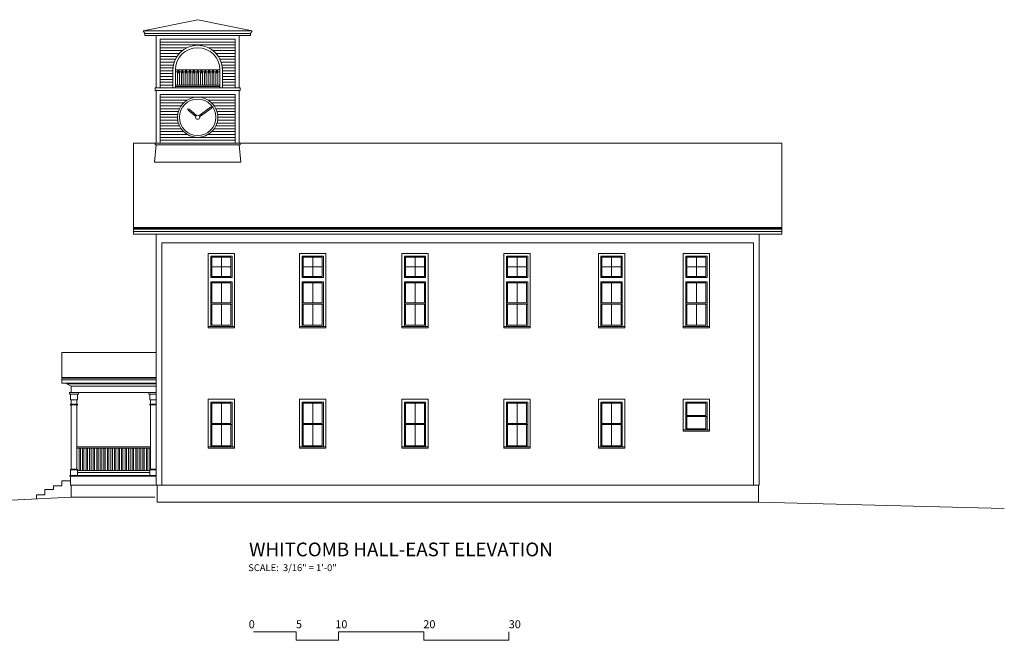
# Model space of a CAD drawing. Units: inches. Extents: x -10936 to 10717, y -21835 to -8122.
# Drawn here: x -7074 to -5686, y -14024 to -13148 of the extents above; entities that cross this region are included whole.
import ezdxf

# ---------------------------------------------------------------- set-up
doc = ezdxf.new("R2010")
doc.units = ezdxf.units.IN
doc.header["$LTSCALE"] = 48
doc.header["$MEASUREMENT"] = 0
for name, color, linetype, lineweight in [('1RoomName', 21, 'Continuous', 18), ('A-Glaz-Exist-Frame', 143, 'Continuous', 18), ('Light Hatch', 254, 'Continuous', 0), ('TBinline', 1, 'Continuous', 60)]:
    doc.layers.add(name, color=color, linetype=linetype, lineweight=lineweight)
doc.styles.add('Schedule-Header', font='arial.ttf')

msp = doc.modelspace()

# ---------------------------------------------------------------- linework, layer by layer
at = {"layer": '1RoomName', "color": 1}
for p, q in [((-6744.25, -14011.75), (-6684.25, -14011.75)), ((-6684.25, -14011.75), (-6684.25, -14023.75)), ((-6624.25, -14023.75), (-6624.25, -14011.75)), ((-6624.25, -14011.75), (-6504.25, -14011.75)), ((-6504.25, -14011.75), (-6504.25, -14023.75)), ((-6384.25, -14023.75), (-6384.25, -14011.75)), ((-6684.25, -14023.75), (-6624.25, -14023.75)), ((-6504.25, -14023.75), (-6384.25, -14023.75))]:
    msp.add_line(p, q, dxfattribs=at)
at = {"layer": 'A-Glaz-Exist-Frame'}
for p, q in [((-6808.0625, -13477.75), (-6771.0625, -13477.75)), ((-6808.0625, -13477.75), (-6808.0625, -13582.75)), ((-6771.0625, -13477.75), (-6771.0625, -13582.75)), ((-6679.3125, -13477.75), (-6642.3125, -13477.75)), ((-6679.3125, -13477.75), (-6679.3125, -13582.75)), ((-6642.3125, -13477.75), (-6642.3125, -13582.75)), ((-6535.0625, -13477.75), (-6498.0625, -13477.75)), ((-6535.0625, -13477.75), (-6535.0625, -13582.75)), ((-6498.0625, -13477.75), (-6498.0625, -13582.75)), ((-6391.1875, -13477.75), (-6354.1875, -13477.75)), ((-6391.1875, -13477.75), (-6391.1875, -13582.75)), ((-6354.1875, -13477.75), (-6354.1875, -13582.75)), ((-6257.9375, -13477.75), (-6220.9375, -13477.75)), ((-6257.9375, -13477.75), (-6257.9375, -13582.75)), ((-6220.9375, -13477.75), (-6220.9375, -13582.75)), ((-6138.3125, -13477.75), (-6101.3125, -13477.75)), ((-6138.3125, -13477.75), (-6138.3125, -13582.75)), ((-6101.3125, -13477.75), (-6101.3125, -13582.75)), ((-6804.5625, -13511.75), (-6804.5625, -13481.75)), ((-6804.5625, -13481.75), (-6774.5625, -13481.75)), ((-6803.0625, -13483.25), (-6776.0625, -13483.25)), ((-6803.0625, -13510.25), (-6803.0625, -13483.25)), ((-6776.0625, -13510.25), (-6776.0625, -13483.25)), ((-6774.5625, -13511.75), (-6774.5625, -13481.75)), ((-6675.8125, -13511.75), (-6675.8125, -13481.75)), ((-6675.8125, -13481.75), (-6645.8125, -13481.75)), ((-6674.3125, -13510.25), (-6674.3125, -13483.25)), ((-6674.3125, -13483.25), (-6647.3125, -13483.25)), ((-6647.3125, -13510.25), (-6647.3125, -13483.25)), ((-6645.8125, -13511.75), (-6645.8125, -13481.75)), ((-6531.5625, -13511.75), (-6531.5625, -13481.75)), ((-6531.5625, -13481.75), (-6501.5625, -13481.75)), ((-6530.0625, -13510.25), (-6530.0625, -13483.25)), ((-6530.0625, -13483.25), (-6503.0625, -13483.25)), ((-6503.0625, -13510.25), (-6503.0625, -13483.25)), ((-6501.5625, -13511.75), (-6501.5625, -13481.75)), ((-6387.6875, -13511.75), (-6387.6875, -13481.75)), ((-6387.6875, -13481.75), (-6357.6875, -13481.75)), ((-6386.1875, -13510.25), (-6386.1875, -13483.25)), ((-6386.1875, -13483.25), (-6359.1875, -13483.25)), ((-6359.1875, -13510.25), (-6359.1875, -13483.25)), ((-6357.6875, -13511.75), (-6357.6875, -13481.75)), ((-6254.4375, -13511.75), (-6254.4375, -13481.75)), ((-6254.4375, -13481.75), (-6224.4375, -13481.75)), ((-6252.9375, -13510.25), (-6252.9375, -13483.25)), ((-6252.9375, -13483.25), (-6225.9375, -13483.25)), ((-6225.9375, -13510.25), (-6225.9375, -13483.25)), ((-6224.4375, -13511.75), (-6224.4375, -13481.75)), ((-6134.8125, -13511.75), (-6134.8125, -13481.75)), ((-6134.8125, -13481.75), (-6104.8125, -13481.75)), ((-6133.3125, -13510.25), (-6133.3125, -13483.25)), ((-6133.3125, -13483.25), (-6106.3125, -13483.25)), ((-6106.3125, -13510.25), (-6106.3125, -13483.25)), ((-6104.8125, -13511.75), (-6104.8125, -13481.75)), ((-6804.5625, -13511.75), (-6774.5625, -13511.75)), ((-6804.5625, -13517.75), (-6774.5625, -13517.75)), ((-6804.5625, -13517.75), (-6804.5625, -13580.75)), ((-6803.0625, -13510.25), (-6776.0625, -13510.25)), ((-6803.0625, -13519.25), (-6776.0625, -13519.25)), ((-6803.0625, -13519.25), (-6803.0625, -13547.75)), ((-6776.0625, -13519.25), (-6776.0625, -13547.75)), ((-6774.5625, -13517.75), (-6774.5625, -13580.75)), ((-6675.8125, -13511.75), (-6645.8125, -13511.75)), ((-6675.8125, -13517.75), (-6645.8125, -13517.75)), ((-6675.8125, -13517.75), (-6675.8125, -13580.75)), ((-6674.3125, -13510.25), (-6647.3125, -13510.25)), ((-6674.3125, -13519.25), (-6647.3125, -13519.25)), ((-6674.3125, -13519.25), (-6674.3125, -13547.75)), ((-6647.3125, -13519.25), (-6647.3125, -13547.75)), ((-6645.8125, -13517.75), (-6645.8125, -13580.75)), ((-6531.5625, -13511.75), (-6501.5625, -13511.75)), ((-6531.5625, -13517.75), (-6501.5625, -13517.75)), ((-6531.5625, -13517.75), (-6531.5625, -13580.75)), ((-6530.0625, -13510.25), (-6503.0625, -13510.25)), ((-6530.0625, -13519.25), (-6503.0625, -13519.25)), ((-6530.0625, -13519.25), (-6530.0625, -13547.75)), ((-6503.0625, -13519.25), (-6503.0625, -13547.75)), ((-6501.5625, -13517.75), (-6501.5625, -13580.75)), ((-6387.6875, -13511.75), (-6357.6875, -13511.75)), ((-6387.6875, -13517.75), (-6357.6875, -13517.75)), ((-6387.6875, -13517.75), (-6387.6875, -13580.75)), ((-6386.1875, -13510.25), (-6359.1875, -13510.25)), ((-6386.1875, -13519.25), (-6359.1875, -13519.25)), ((-6386.1875, -13519.25), (-6386.1875, -13547.75)), ((-6359.1875, -13519.25), (-6359.1875, -13547.75)), ((-6357.6875, -13517.75), (-6357.6875, -13580.75)), ((-6254.4375, -13511.75), (-6224.4375, -13511.75)), ((-6254.4375, -13517.75), (-6224.4375, -13517.75)), ((-6254.4375, -13517.75), (-6254.4375, -13580.75)), ((-6252.9375, -13510.25), (-6225.9375, -13510.25)), ((-6252.9375, -13519.25), (-6225.9375, -13519.25)), ((-6252.9375, -13519.25), (-6252.9375, -13547.75)), ((-6225.9375, -13519.25), (-6225.9375, -13547.75)), ((-6224.4375, -13517.75), (-6224.4375, -13580.75)), ((-6134.8125, -13511.75), (-6104.8125, -13511.75)), ((-6134.8125, -13517.75), (-6104.8125, -13517.75)), ((-6134.8125, -13517.75), (-6134.8125, -13580.75)), ((-6133.3125, -13510.25), (-6106.3125, -13510.25)), ((-6133.3125, -13519.25), (-6106.3125, -13519.25)), ((-6133.3125, -13519.25), (-6133.3125, -13547.75)), ((-6106.3125, -13519.25), (-6106.3125, -13547.75)), ((-6104.8125, -13517.75), (-6104.8125, -13580.75)), ((-6774.5625, -13549.25), (-6804.5625, -13549.25)), ((-6776.0625, -13547.75), (-6803.0625, -13547.75)), ((-6803.0625, -13549.25), (-6803.0625, -13579.25)), ((-6776.0625, -13549.25), (-6776.0625, -13579.25)), ((-6645.8125, -13549.25), (-6675.8125, -13549.25)), ((-6647.3125, -13547.75), (-6674.3125, -13547.75)), ((-6674.3125, -13549.25), (-6674.3125, -13579.25)), ((-6647.3125, -13549.25), (-6647.3125, -13579.25)), ((-6501.5625, -13549.25), (-6531.5625, -13549.25)), ((-6503.0625, -13547.75), (-6530.0625, -13547.75)), ((-6530.0625, -13549.25), (-6530.0625, -13579.25)), ((-6503.0625, -13549.25), (-6503.0625, -13579.25)), ((-6357.6875, -13549.25), (-6387.6875, -13549.25)), ((-6359.1875, -13547.75), (-6386.1875, -13547.75)), ((-6386.1875, -13549.25), (-6386.1875, -13579.25)), ((-6359.1875, -13549.25), (-6359.1875, -13579.25)), ((-6224.4375, -13549.25), (-6254.4375, -13549.25)), ((-6225.9375, -13547.75), (-6252.9375, -13547.75)), ((-6252.9375, -13549.25), (-6252.9375, -13579.25)), ((-6225.9375, -13549.25), (-6225.9375, -13579.25)), ((-6104.8125, -13549.25), (-6134.8125, -13549.25)), ((-6106.3125, -13547.75), (-6133.3125, -13547.75)), ((-6133.3125, -13549.25), (-6133.3125, -13579.25)), ((-6106.3125, -13549.25), (-6106.3125, -13579.25)), ((-6771.0625, -13580.75), (-6808.0625, -13580.75)), ((-6771.0625, -13582.75), (-6808.0625, -13582.75)), ((-6803.0625, -13579.25), (-6776.0625, -13579.25)), ((-6642.3125, -13580.75), (-6679.3125, -13580.75)), ((-6642.3125, -13582.75), (-6679.3125, -13582.75)), ((-6674.3125, -13579.25), (-6647.3125, -13579.25)), ((-6498.0625, -13580.75), (-6535.0625, -13580.75)), ((-6498.0625, -13582.75), (-6535.0625, -13582.75)), ((-6530.0625, -13579.25), (-6503.0625, -13579.25)), ((-6354.1875, -13580.75), (-6391.1875, -13580.75)), ((-6354.1875, -13582.75), (-6391.1875, -13582.75)), ((-6386.1875, -13579.25), (-6359.1875, -13579.25)), ((-6220.9375, -13580.75), (-6257.9375, -13580.75)), ((-6220.9375, -13582.75), (-6257.9375, -13582.75)), ((-6252.9375, -13579.25), (-6225.9375, -13579.25)), ((-6101.3125, -13580.75), (-6138.3125, -13580.75)), ((-6101.3125, -13582.75), (-6138.3125, -13582.75)), ((-6133.3125, -13579.25), (-6106.3125, -13579.25)), ((-7007.25, -13661.875), (-7007.25, -13660.8125)), ((-7001.3125, -13665.3125), (-7007.25, -13661.875)), ((-7007.25, -13661.875), (-6881.3125, -13661.875)), ((-7001.3125, -13665.3125), (-7001.3125, -13674.3125)), ((-7001.3125, -13665.3125), (-6881.3125, -13665.3125)), ((-7001.3125, -13674.3125), (-6881.3125, -13674.3125)), ((-6808.0625, -13683.3125), (-6808.0625, -13752.8125)), ((-6808.0625, -13683.3125), (-6771.0625, -13683.3125)), ((-6774.5625, -13687.8125), (-6804.5625, -13687.8125)), ((-6804.5625, -13687.8125), (-6804.5625, -13750.8125)), ((-6774.5625, -13687.8125), (-6774.5625, -13750.8125)), ((-6771.0625, -13683.3125), (-6771.0625, -13752.8125)), ((-6679.3125, -13683.3125), (-6679.3125, -13752.8125)), ((-6679.3125, -13683.3125), (-6642.3125, -13683.3125)), ((-6645.8125, -13687.8125), (-6675.8125, -13687.8125)), ((-6675.8125, -13687.8125), (-6675.8125, -13750.8125)), ((-6645.8125, -13687.8125), (-6645.8125, -13750.8125)), ((-6642.3125, -13683.3125), (-6642.3125, -13752.8125)), ((-6535.0625, -13683.3125), (-6535.0625, -13752.8125)), ((-6535.0625, -13683.3125), (-6498.0625, -13683.3125)), ((-6501.5625, -13687.8125), (-6531.5625, -13687.8125)), ((-6531.5625, -13687.8125), (-6531.5625, -13750.8125)), ((-6501.5625, -13687.8125), (-6501.5625, -13750.8125)), ((-6498.0625, -13683.3125), (-6498.0625, -13752.8125)), ((-6391.1875, -13683.3125), (-6391.1875, -13752.8125)), ((-6391.1875, -13683.3125), (-6354.1875, -13683.3125)), ((-6357.6875, -13687.8125), (-6387.6875, -13687.8125)), ((-6387.6875, -13687.8125), (-6387.6875, -13750.8125)), ((-6357.6875, -13687.8125), (-6357.6875, -13750.8125)), ((-6354.1875, -13683.3125), (-6354.1875, -13752.8125)), ((-6257.9375, -13683.3125), (-6257.9375, -13752.8125)), ((-6257.9375, -13683.3125), (-6220.9375, -13683.3125)), ((-6224.4375, -13687.8125), (-6254.4375, -13687.8125)), ((-6254.4375, -13687.8125), (-6254.4375, -13750.8125)), ((-6224.4375, -13687.8125), (-6224.4375, -13750.8125)), ((-6220.9375, -13683.3125), (-6220.9375, -13752.8125)), ((-6138.3125, -13683.3125), (-6138.3125, -13728.625)), ((-6138.3125, -13683.3125), (-6101.3125, -13683.3125)), ((-6104.8125, -13687.8125), (-6134.8125, -13687.8125)), ((-6134.8125, -13687.8125), (-6134.8125, -13726.625)), ((-6104.8125, -13687.8125), (-6104.8125, -13726.625)), ((-6101.3125, -13683.3125), (-6101.3125, -13728.625)), ((-6776.0625, -13689.3125), (-6803.0625, -13689.3125)), ((-6803.0625, -13689.3125), (-6803.0625, -13717.8125)), ((-6776.0625, -13689.3125), (-6776.0625, -13717.8125)), ((-6647.3125, -13689.3125), (-6674.3125, -13689.3125)), ((-6674.3125, -13689.3125), (-6674.3125, -13717.8125)), ((-6647.3125, -13689.3125), (-6647.3125, -13717.8125)), ((-6503.0625, -13689.3125), (-6530.0625, -13689.3125)), ((-6530.0625, -13689.3125), (-6530.0625, -13717.8125)), ((-6503.0625, -13689.3125), (-6503.0625, -13717.8125)), ((-6359.1875, -13689.3125), (-6386.1875, -13689.3125)), ((-6386.1875, -13689.3125), (-6386.1875, -13717.8125)), ((-6359.1875, -13689.3125), (-6359.1875, -13717.8125)), ((-6225.9375, -13689.3125), (-6252.9375, -13689.3125)), ((-6252.9375, -13689.3125), (-6252.9375, -13717.8125)), ((-6225.9375, -13689.3125), (-6225.9375, -13717.8125)), ((-6106.3125, -13689.3125), (-6133.3125, -13689.3125)), ((-6133.3125, -13689.3125), (-6133.3125, -13706.46875)), ((-6106.3125, -13689.3125), (-6106.3125, -13706.46875)), ((-6134.8125, -13707.96875), (-6104.8125, -13707.96875)), ((-6133.3125, -13706.46875), (-6106.3125, -13706.46875)), ((-6133.3125, -13707.96875), (-6133.3125, -13725.125)), ((-6106.3125, -13707.96875), (-6106.3125, -13725.125)), ((-6804.5625, -13719.3125), (-6774.5625, -13719.3125)), ((-6803.0625, -13717.8125), (-6776.0625, -13717.8125)), ((-6803.0625, -13719.3125), (-6803.0625, -13749.3125)), ((-6776.0625, -13719.3125), (-6776.0625, -13749.3125)), ((-6675.8125, -13719.3125), (-6645.8125, -13719.3125)), ((-6674.3125, -13717.8125), (-6647.3125, -13717.8125)), ((-6674.3125, -13719.3125), (-6674.3125, -13749.3125)), ((-6647.3125, -13719.3125), (-6647.3125, -13749.3125)), ((-6531.5625, -13719.3125), (-6501.5625, -13719.3125)), ((-6530.0625, -13717.8125), (-6503.0625, -13717.8125)), ((-6530.0625, -13719.3125), (-6530.0625, -13749.3125)), ((-6503.0625, -13719.3125), (-6503.0625, -13749.3125)), ((-6387.6875, -13719.3125), (-6357.6875, -13719.3125)), ((-6386.1875, -13717.8125), (-6359.1875, -13717.8125)), ((-6386.1875, -13719.3125), (-6386.1875, -13749.3125)), ((-6359.1875, -13719.3125), (-6359.1875, -13749.3125)), ((-6254.4375, -13719.3125), (-6224.4375, -13719.3125)), ((-6252.9375, -13717.8125), (-6225.9375, -13717.8125)), ((-6252.9375, -13719.3125), (-6252.9375, -13749.3125)), ((-6225.9375, -13719.3125), (-6225.9375, -13749.3125)), ((-6101.3125, -13726.625), (-6138.3125, -13726.625)), ((-6101.3125, -13728.625), (-6138.3125, -13728.625)), ((-6106.3125, -13725.125), (-6133.3125, -13725.125)), ((-6771.0625, -13750.8125), (-6808.0625, -13750.8125)), ((-6771.0625, -13752.8125), (-6808.0625, -13752.8125)), ((-6776.0625, -13749.3125), (-6803.0625, -13749.3125)), ((-6642.3125, -13750.8125), (-6679.3125, -13750.8125)), ((-6642.3125, -13752.8125), (-6679.3125, -13752.8125)), ((-6647.3125, -13749.3125), (-6674.3125, -13749.3125)), ((-6498.0625, -13750.8125), (-6535.0625, -13750.8125)), ((-6498.0625, -13752.8125), (-6535.0625, -13752.8125)), ((-6503.0625, -13749.3125), (-6530.0625, -13749.3125)), ((-6354.1875, -13750.8125), (-6391.1875, -13750.8125)), ((-6354.1875, -13752.8125), (-6391.1875, -13752.8125)), ((-6359.1875, -13749.3125), (-6386.1875, -13749.3125)), ((-6220.9375, -13750.8125), (-6257.9375, -13750.8125)), ((-6220.9375, -13752.8125), (-6257.9375, -13752.8125)), ((-6225.9375, -13749.3125), (-6252.9375, -13749.3125))]:
    msp.add_line(p, q, dxfattribs=at)
at = {"layer": 'Light Hatch'}
for p, q in [((-6899.76533, -13163.85719), (-6822.87934, -13148.05094)), ((-6745.99334, -13163.85719), (-6822.87934, -13148.05094)), ((-6899.76533, -13163.85719), (-6748.37834, -13163.85719)), ((-6897.38033, -13167.45719), (-6899.76533, -13163.85719)), ((-6897.38033, -13167.45719), (-6748.37834, -13167.45719)), ((-6897.38033, -13167.45719), (-6897.38033, -13170.15719)), ((-6897.38033, -13170.15719), (-6748.37834, -13170.15719)), ((-6881.3125, -13244.40691), (-6881.3125, -13170.15691)), ((-6764.71051, -13244.40691), (-6764.71051, -13170.15691)), ((-6748.37834, -13167.45719), (-6745.99334, -13163.85719)), ((-6748.37834, -13167.45719), (-6748.37834, -13170.15719)), ((-6875.9125, -13244.40691), (-6875.9125, -13175.55691)), ((-6875.78033, -13175.55719), (-6769.97834, -13175.55719)), ((-6875.78033, -13179.60719), (-6769.97834, -13179.60719)), ((-6875.78033, -13183.65719), (-6769.97834, -13183.65719)), ((-6875.78033, -13187.70719), (-6838.31718, -13187.70719)), ((-6807.44149, -13187.70719), (-6769.97834, -13187.70719)), ((-6770.11051, -13244.40691), (-6770.11051, -13175.55691)), ((-6875.78033, -13191.75719), (-6844.68444, -13191.75719)), ((-6875.78033, -13195.80719), (-6848.95218, -13195.80719)), ((-6875.78033, -13199.85719), (-6852.0567, -13199.85719)), ((-6801.07423, -13191.75719), (-6769.97834, -13191.75719)), ((-6796.80649, -13195.80719), (-6769.97834, -13195.80719)), ((-6793.70197, -13199.85719), (-6769.97834, -13199.85719)), ((-6875.9125, -13212.00691), (-6857.20311, -13212.00691)), ((-6875.9125, -13216.05691), (-6857.78752, -13216.05691)), ((-6875.78033, -13203.90719), (-6854.47653, -13203.90719)), ((-6875.78033, -13207.95719), (-6856.11681, -13207.95719)), ((-6791.54648, -13203.90719), (-6769.97834, -13203.90719)), ((-6789.9062, -13207.95719), (-6770.11051, -13207.95719)), ((-6788.8199, -13212.00691), (-6770.11051, -13212.00691)), ((-6788.23549, -13216.05691), (-6770.11051, -13216.05691)), ((-6875.9125, -13220.10691), (-6857.9125, -13220.10691)), ((-6875.9125, -13224.15691), (-6857.9125, -13224.15691)), ((-6875.9125, -13228.20691), (-6857.9125, -13228.20691)), ((-6857.9125, -13244.40691), (-6857.9125, -13219.00791)), ((-6854.3125, -13244.40691), (-6854.3125, -13219.00791)), ((-6791.71051, -13219.00791), (-6854.3125, -13219.00791)), ((-6791.71051, -13221.70791), (-6854.3125, -13221.70791)), ((-6851.3615, -13240.35691), (-6851.3615, -13221.70791)), ((-6848.6615, -13240.35691), (-6848.6615, -13221.70791)), ((-6845.9615, -13240.35691), (-6845.9615, -13221.70791)), ((-6843.2615, -13240.35691), (-6843.2615, -13221.70791)), ((-6840.5615, -13240.35691), (-6840.5615, -13221.70791)), ((-6837.8615, -13240.35691), (-6837.8615, -13221.70791)), ((-6835.1615, -13240.35691), (-6835.1615, -13221.70791)), ((-6832.4615, -13240.35691), (-6832.4615, -13221.70791)), ((-6829.7615, -13240.35691), (-6829.7615, -13221.70791)), ((-6827.0615, -13240.35691), (-6827.0615, -13221.70791)), ((-6824.3615, -13240.35691), (-6824.3615, -13221.70791)), ((-6821.6615, -13240.35691), (-6821.6615, -13221.70791)), ((-6818.9615, -13240.35691), (-6818.9615, -13221.70791)), ((-6816.2615, -13240.35691), (-6816.2615, -13221.70791)), ((-6813.5615, -13240.35691), (-6813.5615, -13221.70791)), ((-6810.8615, -13240.35691), (-6810.8615, -13221.70791)), ((-6808.1615, -13240.35691), (-6808.1615, -13221.70791)), ((-6805.4615, -13240.35691), (-6805.4615, -13221.70791)), ((-6802.7615, -13240.35691), (-6802.7615, -13221.70791)), ((-6800.0615, -13240.35691), (-6800.0615, -13221.70791)), ((-6797.3615, -13240.35691), (-6797.3615, -13221.70791)), ((-6794.6615, -13240.35691), (-6794.6615, -13221.70791)), ((-6791.71051, -13244.40691), (-6791.71051, -13219.00791)), ((-6788.11051, -13244.40691), (-6788.11051, -13219.00791)), ((-6788.11051, -13220.10691), (-6770.11051, -13220.10691)), ((-6788.11051, -13224.15691), (-6770.11051, -13224.15691)), ((-6788.11051, -13228.20691), (-6770.11051, -13228.20691)), ((-6875.9125, -13232.25691), (-6857.9125, -13232.25691)), ((-6875.9125, -13236.30691), (-6857.9125, -13236.30691)), ((-6875.9125, -13240.35691), (-6857.9125, -13240.35691)), ((-6854.3125, -13240.35691), (-6791.71051, -13240.35691)), ((-6854.3125, -13242.15691), (-6791.71051, -13242.15691)), ((-6788.11051, -13232.25691), (-6770.11051, -13232.25691)), ((-6788.11051, -13236.30691), (-6770.11051, -13236.30691)), ((-6788.11051, -13240.35691), (-6770.11051, -13240.35691)), ((-6883.1125, -13248.00691), (-6883.1125, -13244.40691)), ((-6883.1125, -13244.40691), (-6764.71051, -13244.40691)), ((-6881.3125, -13248.00691), (-6883.1125, -13248.00691)), ((-6881.3125, -13248.00691), (-6762.91051, -13248.00691)), ((-6881.3125, -13322.25691), (-6881.3125, -13248.00691)), ((-6875.9125, -13253.40691), (-6770.11051, -13253.40691)), ((-6875.9125, -13322.25691), (-6875.9125, -13253.40691)), ((-6875.9125, -13257.45691), (-6770.11051, -13257.45691)), ((-6770.11051, -13322.25691), (-6770.11051, -13253.40691)), ((-6764.71051, -13244.40691), (-6762.91051, -13244.40691)), ((-6764.71051, -13322.25691), (-6764.71051, -13248.00691)), ((-6762.91051, -13244.40691), (-6762.91051, -13248.00691)), ((-6875.9125, -13261.50691), (-6837.61399, -13261.50691)), ((-6875.9125, -13265.55691), (-6842.85237, -13265.55691)), ((-6875.9125, -13269.60691), (-6846.27698, -13269.60691)), ((-6821.34282, -13283.5059), (-6804.85138, -13271.70315)), ((-6808.40902, -13261.50691), (-6770.11051, -13261.50691)), ((-6804.85138, -13271.70315), (-6802.55018, -13271.16295)), ((-6803.80379, -13273.1669), (-6802.55018, -13271.16295)), ((-6803.17064, -13265.55691), (-6770.11051, -13265.55691)), ((-6799.74603, -13269.60691), (-6770.11051, -13269.60691)), ((-6875.9125, -13273.65691), (-6848.62595, -13273.65691)), ((-6875.9125, -13277.70691), (-6850.17973, -13277.70691)), ((-6875.9125, -13281.75691), (-6851.07073, -13281.75691)), ((-6836.29908, -13275.84629), (-6837.3963, -13273.75262)), ((-6835.14297, -13274.46666), (-6837.3963, -13273.75262)), ((-6825.65606, -13284.76503), (-6836.29908, -13275.84629)), ((-6824.49994, -13283.3854), (-6835.14297, -13274.46666)), ((-6820.29523, -13284.96965), (-6803.80379, -13273.1669)), ((-6797.39706, -13273.65691), (-6770.11051, -13273.65691)), ((-6795.84328, -13277.70691), (-6770.11051, -13277.70691)), ((-6794.95228, -13281.75691), (-6770.11051, -13281.75691)), ((-6875.9125, -13285.80691), (-6851.3615, -13285.80691)), ((-6875.9125, -13289.85691), (-6851.07073, -13289.85691)), ((-6875.9125, -13293.90691), (-6850.17973, -13293.90691)), ((-6875.9125, -13297.95691), (-6848.62595, -13297.95691)), ((-6797.39706, -13297.95691), (-6770.11051, -13297.95691)), ((-6795.84328, -13293.90691), (-6770.11051, -13293.90691)), ((-6794.95228, -13289.85691), (-6770.11051, -13289.85691)), ((-6794.6615, -13285.80691), (-6770.11051, -13285.80691)), ((-6875.9125, -13302.00691), (-6846.27698, -13302.00691)), ((-6875.9125, -13306.05691), (-6842.85237, -13306.05691)), ((-6875.9125, -13310.10691), (-6837.61399, -13310.10691)), ((-6808.40902, -13310.10691), (-6770.11051, -13310.10691)), ((-6803.17064, -13306.05691), (-6770.11051, -13306.05691)), ((-6799.74603, -13302.00691), (-6770.11051, -13302.00691)), ((-6913.3125, -13322.25691), (-5999.3125, -13322.25691)), ((-6913.3125, -13450.8125), (-6913.3125, -13322.25691)), ((-6881.3125, -13324.56938), (-6883.89217, -13349.30215)), ((-6883.1125, -13324.56938), (-6883.1125, -13322.25691)), ((-6823.0115, -13322.25691), (-6883.1125, -13322.25691)), ((-6823.0115, -13324.56938), (-6883.1125, -13324.56938)), ((-6883.1125, -13324.56938), (-6881.3125, -13324.56938)), ((-6881.3125, -13322.25691), (-6764.71051, -13322.25691)), ((-6875.9125, -13314.15691), (-6770.11051, -13314.15691)), ((-6875.9125, -13318.20691), (-6770.11051, -13318.20691)), ((-6823.0115, -13322.25691), (-6762.91051, -13322.25691)), ((-6823.0115, -13324.56938), (-6762.91051, -13324.56938)), ((-6764.71051, -13324.56938), (-6762.13084, -13349.30215)), ((-6762.91051, -13324.56938), (-6762.91051, -13322.25691)), ((-5999.3125, -13442.00645), (-5999.3125, -13322.25691)), ((-6883.89217, -13349.30215), (-6762.13084, -13349.30215)), ((-6913.3125, -13441.07999), (-5999.3125, -13441.07999)), ((-6913.3125, -13442.00645), (-5999.3125, -13442.00645)), ((-6913.3125, -13443.48301), (-5999.3125, -13443.48301)), ((-6913.3125, -13446.8125), (-5999.3125, -13446.8125)), ((-6913.3125, -13450.8125), (-5999.3125, -13450.8125)), ((-6881.3125, -13804.8125), (-6881.3125, -13450.8125)), ((-6031.3125, -13804.8125), (-6031.3125, -13450.8125)), ((-5999.3125, -13450.8125), (-5999.3125, -13441.07999)), ((-6873.3125, -13804.8125), (-6873.3125, -13462.8125)), ((-6873.3125, -13462.8125), (-6039.3125, -13462.8125)), ((-6039.3125, -13804.8125), (-6039.3125, -13462.8125)), ((-6789.5625, -13483.25), (-6789.5625, -13510.25)), ((-6660.8125, -13483.25), (-6660.8125, -13510.25)), ((-6516.5625, -13483.25), (-6516.5625, -13510.25)), ((-6372.6875, -13483.25), (-6372.6875, -13510.25)), ((-6239.4375, -13483.25), (-6239.4375, -13510.25)), ((-6119.8125, -13483.25), (-6119.8125, -13510.25)), ((-6803.0625, -13496.75), (-6776.0625, -13496.75)), ((-6674.3125, -13496.75), (-6647.3125, -13496.75)), ((-6530.0625, -13496.75), (-6503.0625, -13496.75)), ((-6386.1875, -13496.75), (-6359.1875, -13496.75)), ((-6252.9375, -13496.75), (-6225.9375, -13496.75)), ((-6133.3125, -13496.75), (-6106.3125, -13496.75)), ((-6789.5625, -13519.25), (-6789.5625, -13547.75)), ((-6660.8125, -13519.25), (-6660.8125, -13547.75)), ((-6516.5625, -13519.25), (-6516.5625, -13547.75)), ((-6372.6875, -13519.25), (-6372.6875, -13547.75)), ((-6239.4375, -13519.25), (-6239.4375, -13547.75)), ((-6119.8125, -13519.25), (-6119.8125, -13547.75)), ((-6789.5625, -13549.25), (-6789.5625, -13579.25)), ((-6660.8125, -13549.25), (-6660.8125, -13579.25)), ((-6516.5625, -13549.25), (-6516.5625, -13579.25)), ((-6372.6875, -13549.25), (-6372.6875, -13579.25)), ((-6239.4375, -13549.25), (-6239.4375, -13579.25)), ((-6119.8125, -13549.25), (-6119.8125, -13579.25)), ((-7014.3125, -13617.44737), (-6881.3125, -13617.44737)), ((-7014.3125, -13660.8125), (-7014.3125, -13617.44737)), ((-7014.3125, -13653.03035), (-6881.3125, -13653.03035)), ((-7014.3125, -13653.97096), (-6881.3125, -13653.97096)), ((-7014.3125, -13656.3125), (-6881.3125, -13656.3125)), ((-7014.3125, -13660.8125), (-6881.3125, -13660.8125)), ((-7003.8125, -13674.3125), (-7003.8125, -13676.3125)), ((-7003.8125, -13674.3125), (-6990.8125, -13674.3125)), ((-6990.8125, -13674.3125), (-6990.8125, -13676.3125)), ((-6891.8125, -13674.3125), (-6891.8125, -13676.3125)), ((-6891.8125, -13674.3125), (-6881.3125, -13674.3125)), ((-6990.8125, -13676.3125), (-7003.8125, -13676.3125)), ((-7002.3125, -13676.3125), (-7002.3125, -13684.3125)), ((-6992.3125, -13684.3125), (-7002.3125, -13684.3125)), ((-7001.3125, -13684.3125), (-7001.3125, -13690.3125)), ((-6993.3125, -13684.3125), (-6993.3125, -13690.3125)), ((-6992.3125, -13676.3125), (-6992.3125, -13684.3125)), ((-6881.3125, -13676.3125), (-6891.8125, -13676.3125)), ((-6890.3125, -13676.3125), (-6890.3125, -13684.3125)), ((-6881.3125, -13684.3125), (-6890.3125, -13684.3125)), ((-6889.3125, -13684.3125), (-6889.3125, -13690.3125)), ((-6881.3125, -13684.3125), (-6881.3125, -13690.3125)), ((-6992.3125, -13690.3125), (-7002.3125, -13690.3125)), ((-7002.3125, -13690.3125), (-7002.3125, -13691.3125)), ((-6992.3125, -13691.3125), (-7002.3125, -13691.3125)), ((-7001.3125, -13692.3125), (-7002.3125, -13692.3125)), ((-7001.3125, -13692.3125), (-7002.3125, -13692.3125)), ((-7001.3125, -13691.3125), (-7001.3125, -13782.3125)), ((-6993.3125, -13691.3125), (-6993.3125, -13782.3125)), ((-6992.3125, -13692.3125), (-6993.3125, -13692.3125)), ((-6992.3125, -13692.3125), (-6993.3125, -13692.3125)), ((-6992.3125, -13690.3125), (-6992.3125, -13691.3125)), ((-6881.3125, -13690.3125), (-6890.3125, -13690.3125)), ((-6890.3125, -13690.3125), (-6890.3125, -13691.3125)), ((-6881.3125, -13691.3125), (-6890.3125, -13691.3125)), ((-6889.3125, -13692.3125), (-6890.3125, -13692.3125)), ((-6889.3125, -13692.3125), (-6890.3125, -13692.3125)), ((-6889.3125, -13691.3125), (-6889.3125, -13782.3125)), ((-6881.3125, -13691.3125), (-6881.3125, -13782.3125)), ((-6789.5625, -13689.3125), (-6789.5625, -13717.8125)), ((-6660.8125, -13689.3125), (-6660.8125, -13717.8125)), ((-6516.5625, -13689.3125), (-6516.5625, -13717.8125)), ((-6372.6875, -13689.3125), (-6372.6875, -13717.8125)), ((-6239.4375, -13689.3125), (-6239.4375, -13717.8125)), ((-6789.5625, -13719.3125), (-6789.5625, -13749.3125)), ((-6660.8125, -13719.3125), (-6660.8125, -13749.3125)), ((-6516.5625, -13719.3125), (-6516.5625, -13749.3125)), ((-6372.6875, -13719.3125), (-6372.6875, -13749.3125)), ((-6239.4375, -13719.3125), (-6239.4375, -13749.3125)), ((-6993.3125, -13750.8125), (-6889.3125, -13750.8125)), ((-6993.3125, -13752.8125), (-6889.3125, -13752.8125)), ((-6990.3125, -13752.8125), (-6990.3125, -13784.3125)), ((-6988.3125, -13752.8125), (-6988.3125, -13784.3125)), ((-6985.3125, -13752.8125), (-6985.3125, -13784.3125)), ((-6983.3125, -13752.8125), (-6983.3125, -13784.3125)), ((-6980.3125, -13752.8125), (-6980.3125, -13784.3125)), ((-6978.3125, -13752.8125), (-6978.3125, -13784.3125)), ((-6975.3125, -13752.8125), (-6975.3125, -13784.3125)), ((-6973.3125, -13752.8125), (-6973.3125, -13784.3125)), ((-6970.3125, -13752.8125), (-6970.3125, -13784.3125)), ((-6968.3125, -13752.8125), (-6968.3125, -13784.3125)), ((-6965.3125, -13752.8125), (-6965.3125, -13784.3125)), ((-6963.3125, -13752.8125), (-6963.3125, -13784.3125)), ((-6960.3125, -13752.8125), (-6960.3125, -13784.3125)), ((-6958.3125, -13752.8125), (-6958.3125, -13784.3125)), ((-6955.3125, -13752.8125), (-6955.3125, -13784.3125)), ((-6953.3125, -13752.8125), (-6953.3125, -13784.3125)), ((-6950.3125, -13752.8125), (-6950.3125, -13784.3125)), ((-6948.3125, -13752.8125), (-6948.3125, -13784.3125)), ((-6945.3125, -13752.8125), (-6945.3125, -13784.3125)), ((-6943.3125, -13752.8125), (-6943.3125, -13784.3125)), ((-6940.3125, -13752.8125), (-6940.3125, -13784.3125)), ((-6938.3125, -13752.8125), (-6938.3125, -13784.3125)), ((-6935.3125, -13752.8125), (-6935.3125, -13784.3125)), ((-6933.3125, -13752.8125), (-6933.3125, -13784.3125)), ((-6930.3125, -13752.8125), (-6930.3125, -13784.3125)), ((-6928.3125, -13752.8125), (-6928.3125, -13784.3125)), ((-6925.3125, -13752.8125), (-6925.3125, -13784.3125)), ((-6923.3125, -13752.8125), (-6923.3125, -13784.3125)), ((-6920.3125, -13752.8125), (-6920.3125, -13784.3125)), ((-6918.3125, -13752.8125), (-6918.3125, -13784.3125)), ((-6915.3125, -13752.8125), (-6915.3125, -13784.3125)), ((-6913.3125, -13752.8125), (-6913.3125, -13784.3125)), ((-6910.3125, -13752.8125), (-6910.3125, -13784.3125)), ((-6908.3125, -13752.8125), (-6908.3125, -13784.3125)), ((-6905.3125, -13752.8125), (-6905.3125, -13784.3125)), ((-6903.3125, -13752.8125), (-6903.3125, -13784.3125)), ((-6900.3125, -13752.8125), (-6900.3125, -13784.3125)), ((-6898.3125, -13752.8125), (-6898.3125, -13784.3125)), ((-6895.3125, -13752.8125), (-6895.3125, -13784.3125)), ((-6893.3125, -13752.8125), (-6893.3125, -13784.3125)), ((-6890.3125, -13752.8125), (-6890.3125, -13784.3125)), ((-6873.3125, -13752.8125), (-6873.3125, -13784.3125)), ((-7001.3125, -13782.3125), (-7002.3125, -13783.3125)), ((-7002.3125, -13783.3125), (-7002.3125, -13791.3125)), ((-7002.3125, -13783.3125), (-6992.3125, -13783.3125)), ((-7001.3125, -13782.3125), (-6993.3125, -13782.3125)), ((-6993.3125, -13782.3125), (-6992.3125, -13783.3125)), ((-6992.3125, -13783.3125), (-6992.3125, -13791.3125)), ((-6992.3125, -13784.3125), (-6890.3125, -13784.3125)), ((-6889.3125, -13782.3125), (-6890.3125, -13783.3125)), ((-6890.3125, -13783.3125), (-6890.3125, -13791.3125)), ((-6890.3125, -13783.3125), (-6881.3125, -13783.3125)), ((-6889.3125, -13782.3125), (-6881.3125, -13782.3125)), ((-7002.3125, -13798.5625), (-7014.31249, -13798.57624)), ((-7014.31249, -13798.57624), (-7014.31249, -13805.57624)), ((-7003.3125, -13791.3125), (-6881.3125, -13791.3125)), ((-7003.3125, -13792.3125), (-7003.3125, -13791.3125)), ((-7003.3125, -13791.3125), (-7003.3125, -13792.3125)), ((-7003.3125, -13792.3125), (-6881.3125, -13792.3125)), ((-7002.3125, -13804.8125), (-7002.3125, -13792.3125)), ((-7002.3125, -13792.3125), (-7002.3125, -13804.8125)), ((-6992.3125, -13786.8125), (-6890.3125, -13786.8125)), ((-6891.3125, -13792.3125), (-6891.3125, -13791.3125)), ((-6891.3125, -13791.3125), (-6891.3125, -13792.3125)), ((-7026.31249, -13811.07624), (-7038.31249, -13811.07624)), ((-7038.31249, -13811.07624), (-7038.31249, -13818.57624)), ((-7014.31249, -13805.57624), (-7026.31249, -13805.57624)), ((-7026.31249, -13805.57624), (-7026.31249, -13811.07624)), ((-7002.3125, -13804.8125), (-6882.3125, -13804.8125)), ((-7001.3125, -13821.5625), (-7001.3125, -13804.8125)), ((-6881.3125, -13804.8125), (-6031.3125, -13804.8125)), ((-6880.3125, -13828.8125), (-6880.3125, -13804.8125)), ((-6032.3125, -13828.8125), (-6032.3125, -13804.8125)), ((-7001.3125, -13821.5625), (-7318, -13838.375)), ((-7038.31249, -13818.57624), (-7050.31249, -13818.57624)), ((-7050.31249, -13818.57624), (-7050.31249, -13824.16384)), ((-7001.3125, -13821.5625), (-6883.3125, -13821.5625)), ((-6880.3125, -13828.8125), (-6032.3125, -13828.8125)), ((-6032.3125, -13828.8125), (-5685.6875, -13837.6875))]:
    msp.add_line(p, q, dxfattribs=at)
for radius in [28.35, 25.65, 2.84239]:
    msp.add_circle((-6823.0115, -13285.80691), radius, dxfattribs=at)
for radius in [34.901, 31.301]:
    msp.add_arc((-6823.0115, -13219.00791), radius, 0, 180, dxfattribs=at)
at = {"layer": 'TBinline'}
for p, q in [((-6851.3615, -13221.70791), (-6848.6615, -13221.70791)), ((-6845.9615, -13221.70791), (-6843.2615, -13221.70791)), ((-6840.5615, -13221.70791), (-6837.8615, -13221.70791)), ((-6835.1615, -13221.70791), (-6832.4615, -13221.70791)), ((-6829.7615, -13221.70791), (-6827.0615, -13221.70791)), ((-6824.3615, -13221.70791), (-6821.6615, -13221.70791)), ((-6816.2615, -13221.70791), (-6818.9615, -13221.70791)), ((-6810.8615, -13221.70791), (-6813.5615, -13221.70791)), ((-6805.4615, -13221.70791), (-6808.1615, -13221.70791)), ((-6800.0615, -13221.70791), (-6802.7615, -13221.70791)), ((-6794.6615, -13221.70791), (-6797.3615, -13221.70791))]:
    msp.add_line(p, q, dxfattribs=at)

# ---------------------------------------------------------------- texts
at = {"color": 7, "style": 'Schedule-Header'}
for s, height, p in [('WHITCOMB HALL-EAST ELEVATION', 19.3536, (-6750.5625, -13905.1875)), ('SCALE:  3/16" = 1\'-0"', 9.6768, (-6751.625, -13926.125)), ('0', 11.2896, (-6751.0239, -14006.69482)), ('5', 11.2896, (-6684.375, -14006.69482)), ('10', 11.2896, (-6629, -14006.69482)), ('20', 11.2896, (-6504.8125, -14006.69482)), ('30', 11.2896, (-6384.4375, -14006.69482))]:
    msp.add_text(s, height=height, dxfattribs=at).set_placement(p)

doc.saveas('drawing.dxf')
